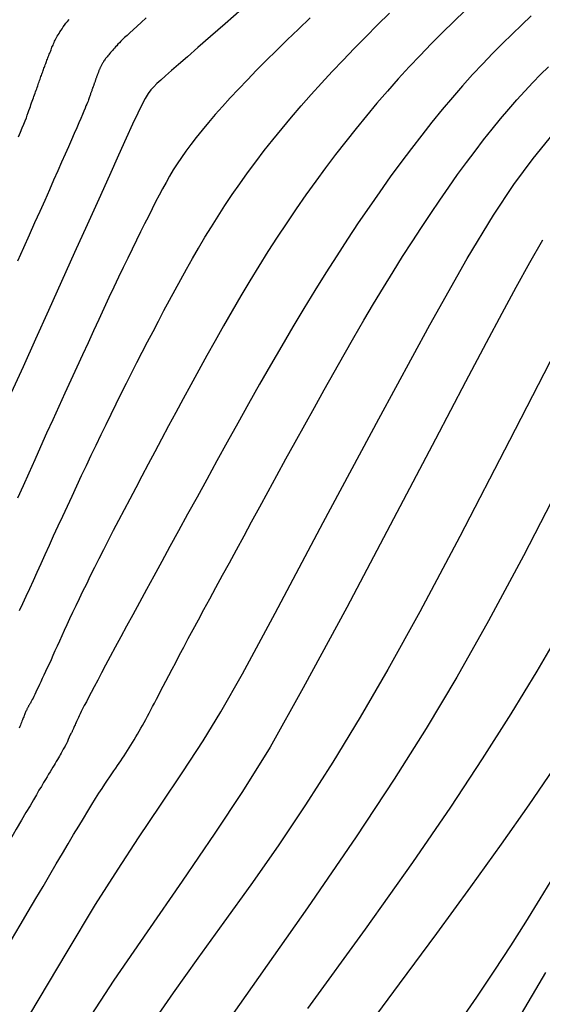
# Model space of a CAD drawing. Units: inches. Extents: x 345132 to 351295, y 6298520 to 6306475.
# Drawn here: x 348113 to 348141, y 6300430 to 6300483 of the extents above; entities that cross this region are included whole.
import ezdxf

# ---------------------------------------------------------------- set-up
doc = ezdxf.new("R2010")
doc.units = ezdxf.units.IN
doc.header["$MEASUREMENT"] = 0
doc.layers.add('INDICE', color=7, linetype='Continuous', lineweight=30, true_color=0xa83800)
doc.layers.add('INTERMEDIA', color=7, linetype='Continuous', lineweight=30, true_color=0xa83800)

msp = doc.modelspace()

# ---------------------------------------------------------------- linework, layer by layer
at = {"layer": 'INDICE'}
for points, elevation in [([(348124.52, 6300483.96), (348123.61, 6300483.17), (348122.82, 6300482.48), (348122.14, 6300481.88), (348121.58, 6300481.39), (348121.1, 6300480.97), (348120.72, 6300480.64), (348120.4, 6300480.36), (348120.15, 6300480.13), (348119.94, 6300479.94), (348119.77, 6300479.77), (348119.61, 6300479.6), (348119.47, 6300479.4), (348119.31, 6300479.14), (348119.13, 6300478.8), (348118.91, 6300478.35), (348118.63, 6300477.76), (348118.29, 6300477.01), (348117.87, 6300476.09), (348117.38, 6300474.99), (348116.81, 6300473.72), (348116.18, 6300472.33), (348115.51, 6300470.84), (348114.81, 6300469.28), (348114.1, 6300467.72), (348113.41, 6300466.17), (348112.73, 6300464.68), (348112.1, 6300463.28)], 790), ([(348112.11, 6300433.82), (348112.57, 6300434.6), (348113.01, 6300435.33), (348113.42, 6300436.03), (348113.81, 6300436.69), (348114.17, 6300437.32), (348114.52, 6300437.91), (348114.85, 6300438.47), (348115.16, 6300438.99), (348115.45, 6300439.48), (348115.73, 6300439.93), (348115.98, 6300440.35), (348116.22, 6300440.74), (348116.44, 6300441.1), (348116.64, 6300441.42), (348116.82, 6300441.71), (348116.99, 6300441.97), (348117.14, 6300442.2), (348117.28, 6300442.41), (348117.4, 6300442.59), (348117.52, 6300442.76), (348117.62, 6300442.92), (348117.72, 6300443.06), (348117.82, 6300443.2), (348117.91, 6300443.33), (348118, 6300443.46), (348118.09, 6300443.6), (348118.18, 6300443.73), (348118.27, 6300443.87), (348118.36, 6300444.01), (348118.45, 6300444.15), (348118.54, 6300444.3), (348118.63, 6300444.44), (348118.72, 6300444.59), (348118.81, 6300444.74), (348118.9, 6300444.9), (348118.99, 6300445.05), (348119.08, 6300445.21), (348119.16, 6300445.36), (348119.25, 6300445.52), (348119.34, 6300445.69), (348119.43, 6300445.86), (348119.52, 6300446.02), (348119.61, 6300446.2), (348119.71, 6300446.38), (348119.81, 6300446.57), (348119.91, 6300446.77), (348120.02, 6300446.98), (348120.14, 6300447.21), (348120.27, 6300447.47), (348120.42, 6300447.75), (348120.58, 6300448.06), (348120.76, 6300448.39), (348120.95, 6300448.76), (348121.16, 6300449.16), (348121.39, 6300449.58), (348121.63, 6300450.04), (348121.9, 6300450.53), (348122.18, 6300451.05), (348122.47, 6300451.6), (348122.79, 6300452.19), (348123.12, 6300452.8), (348123.47, 6300453.45), (348123.84, 6300454.12), (348124.22, 6300454.83), (348124.63, 6300455.57), (348125.04, 6300456.34), (348125.48, 6300457.14), (348125.93, 6300457.97), (348126.4, 6300458.83), (348126.89, 6300459.72), (348127.39, 6300460.63), (348127.9, 6300461.56), (348128.42, 6300462.5), (348128.95, 6300463.45), (348129.48, 6300464.4), (348130.02, 6300465.34), (348130.55, 6300466.27), (348131.08, 6300467.19), (348131.61, 6300468.08), (348132.14, 6300468.95), (348132.66, 6300469.8), (348133.17, 6300470.62), (348133.68, 6300471.42), (348134.18, 6300472.19), (348134.68, 6300472.94), (348135.17, 6300473.66), (348135.65, 6300474.36), (348136.13, 6300475.04), (348136.6, 6300475.69), (348137.07, 6300476.31), (348137.53, 6300476.91), (348137.99, 6300477.48), (348138.44, 6300478.04), (348138.88, 6300478.56), (348139.32, 6300479.06), (348139.75, 6300479.54), (348140.18, 6300480), (348140.6, 6300480.44), (348141.02, 6300480.85)], 800), ([(348141.65, 6300450.45), (348140.4, 6300448.28), (348139, 6300445.98), (348137.46, 6300443.56), (348135.74, 6300440.95), (348133.7, 6300437.98), (348131.15, 6300434.39), (348128.05, 6300430.11)], 810)]:
    msp.add_lwpolyline(points, dxfattribs=dict(at, elevation=elevation))
at = {"layer": 'INTERMEDIA'}
for points, elevation in [([(348156.78, 6300484.28), (348153.96, 6300480.73), (348151.88, 6300478.03), (348150.48, 6300476.08), (348149.63, 6300474.76), (348149.11, 6300473.76), (348148.66, 6300472.74), (348148.05, 6300471.37), (348147.13, 6300469.39), (348145.77, 6300466.58), (348143.92, 6300462.83), (348141.8, 6300458.61), (348139.68, 6300454.5), (348137.8, 6300450.99), (348136.08, 6300447.96), (348134.44, 6300445.2), (348132.71, 6300442.46), (348130.67, 6300439.36), (348128.04, 6300435.53), (348124.73, 6300430.81), (348121.26, 6300425.9)], 808), ([(348153.97, 6300484.43), (348150.77, 6300480.45), (348148.34, 6300477.39), (348146.77, 6300475.35), (348145.56, 6300473.46), (348144.02, 6300470.62), (348141.7, 6300466.12), (348138.93, 6300460.71), (348136.25, 6300455.54), (348134.1, 6300451.48), (348132.38, 6300448.38), (348130.88, 6300445.8)], 806), ([(348113.09, 6300429.79), (348115.1, 6300433.17), (348116.64, 6300435.71), (348117.85, 6300437.62), (348118.95, 6300439.3), (348120.14, 6300441.07), (348121.34, 6300442.86), (348122.43, 6300444.54), (348123.39, 6300446.1), (348124.54, 6300448.15), (348126.3, 6300451.41), (348128.9, 6300456.29), (348131.89, 6300461.88), (348134.63, 6300466.94), (348136.65, 6300470.51), (348138.06, 6300472.85), (348139.16, 6300474.5), (348140.2, 6300475.91), (348141.29, 6300477.25), (348142.52, 6300478.63), (348143.95, 6300480.08), (348145.45, 6300481.54), (348146.82, 6300482.89), (348147.93, 6300484.04)], 802), ([(348136.53, 6300483.88), (348135.92, 6300483.29), (348135.31, 6300482.69), (348134.71, 6300482.08), (348134.11, 6300481.46), (348133.52, 6300480.84), (348132.93, 6300480.19), (348132.35, 6300479.54), (348131.78, 6300478.88), (348131.22, 6300478.21), (348130.66, 6300477.52), (348130.11, 6300476.83), (348129.56, 6300476.12), (348129.02, 6300475.41), (348128.49, 6300474.68), (348127.96, 6300473.95), (348127.44, 6300473.2), (348126.93, 6300472.44), (348126.42, 6300471.67), (348125.92, 6300470.9), (348125.43, 6300470.11), (348124.94, 6300469.31), (348124.46, 6300468.51), (348123.99, 6300467.7), (348123.53, 6300466.89), (348123.07, 6300466.08), (348122.63, 6300465.29), (348122.19, 6300464.5), (348121.77, 6300463.72), (348121.36, 6300462.96), (348120.96, 6300462.22), (348120.57, 6300461.5), (348120.19, 6300460.79), (348119.82, 6300460.11), (348119.47, 6300459.44), (348119.13, 6300458.8)], 796), ([(348123.6, 6300473.38), (348123.99, 6300473.96), (348124.4, 6300474.55), (348124.82, 6300475.14), (348125.26, 6300475.73), (348125.72, 6300476.33), (348126.19, 6300476.92), (348126.68, 6300477.53), (348127.19, 6300478.13), (348127.71, 6300478.74), (348128.25, 6300479.35), (348128.8, 6300479.97), (348129.37, 6300480.59), (348129.96, 6300481.21), (348130.56, 6300481.84), (348131.18, 6300482.46), (348131.82, 6300483.1), (348132.47, 6300483.73)], 794), ([(348119.37, 6300483.48), (348119.1, 6300483.24), (348118.87, 6300483.03), (348118.66, 6300482.84), (348118.48, 6300482.68), (348118.33, 6300482.54), (348118.2, 6300482.42), (348118.09, 6300482.31), (348118, 6300482.22), (348117.92, 6300482.13), (348117.84, 6300482.06), (348117.78, 6300481.98), (348117.71, 6300481.92), (348117.65, 6300481.85), (348117.6, 6300481.79), (348117.54, 6300481.73), (348117.49, 6300481.67), (348117.44, 6300481.61), (348117.39, 6300481.55), (348117.35, 6300481.5), (348117.3, 6300481.44), (348117.26, 6300481.39), (348117.22, 6300481.34), (348117.18, 6300481.29), (348117.15, 6300481.25), (348117.12, 6300481.2), (348117.09, 6300481.16), (348117.06, 6300481.12), (348117.04, 6300481.08), (348117.01, 6300481.04), (348116.99, 6300481), (348116.97, 6300480.97), (348116.95, 6300480.93), (348116.93, 6300480.9), (348116.92, 6300480.86), (348116.9, 6300480.83), (348116.89, 6300480.8), (348116.87, 6300480.77), (348116.86, 6300480.74), (348116.85, 6300480.71), (348116.83, 6300480.68), (348116.82, 6300480.65), (348116.81, 6300480.62), (348116.8, 6300480.58), (348116.79, 6300480.55), (348116.78, 6300480.52), (348116.76, 6300480.49), (348116.75, 6300480.46), (348116.74, 6300480.43), (348116.73, 6300480.4), (348116.72, 6300480.37), (348116.71, 6300480.34), (348116.69, 6300480.3), (348116.68, 6300480.27), (348116.67, 6300480.24), (348116.66, 6300480.21), (348116.65, 6300480.18), (348116.64, 6300480.15), (348116.63, 6300480.12), (348116.62, 6300480.09), (348116.61, 6300480.06), (348116.59, 6300480.02), (348116.58, 6300479.99), (348116.57, 6300479.96), (348116.56, 6300479.92), (348116.55, 6300479.89), (348116.54, 6300479.86), (348116.52, 6300479.82), (348116.51, 6300479.79), (348116.5, 6300479.75), (348116.48, 6300479.72), (348116.47, 6300479.68), (348116.46, 6300479.64), (348116.44, 6300479.6), (348116.43, 6300479.56), (348116.42, 6300479.52), (348116.4, 6300479.48), (348116.39, 6300479.44), (348116.37, 6300479.4), (348116.36, 6300479.35), (348116.34, 6300479.31), (348116.33, 6300479.27), (348116.31, 6300479.22), (348116.3, 6300479.18), (348116.28, 6300479.12), (348116.26, 6300479.07), (348116.23, 6300479), (348116.2, 6300478.93), (348116.17, 6300478.84), (348116.12, 6300478.74), (348116.07, 6300478.61), (348116.01, 6300478.46), (348115.93, 6300478.28), (348115.84, 6300478.06), (348115.74, 6300477.82), (348115.62, 6300477.55), (348115.49, 6300477.25), (348115.34, 6300476.91), (348115.18, 6300476.54), (348115, 6300476.14), (348114.81, 6300475.71), (348114.6, 6300475.24), (348114.38, 6300474.74), (348114.15, 6300474.21), (348113.9, 6300473.65), (348113.63, 6300473.06), (348113.35, 6300472.44), (348113.06, 6300471.78), (348112.75, 6300471.09), (348112.43, 6300470.38)], 788), ([(348128.19, 6300483.48), (348127.56, 6300482.88), (348126.96, 6300482.3), (348126.38, 6300481.73), (348125.83, 6300481.19), (348125.31, 6300480.66), (348124.81, 6300480.14), (348124.34, 6300479.65), (348123.89, 6300479.17), (348123.47, 6300478.71), (348123.08, 6300478.27), (348122.71, 6300477.84), (348122.37, 6300477.43), (348122.06, 6300477.04), (348121.77, 6300476.66), (348121.5, 6300476.3), (348121.26, 6300475.96), (348121.03, 6300475.62), (348120.82, 6300475.29), (348120.62, 6300474.95), (348120.43, 6300474.62), (348120.24, 6300474.28), (348120.06, 6300473.93), (348119.87, 6300473.57), (348119.68, 6300473.19), (348119.48, 6300472.79), (348119.27, 6300472.38), (348119.06, 6300471.95), (348118.84, 6300471.5), (348118.61, 6300471.03), (348118.37, 6300470.54), (348118.13, 6300470.04), (348117.88, 6300469.51), (348117.62, 6300468.97), (348117.36, 6300468.41), (348117.09, 6300467.83), (348116.81, 6300467.23), (348116.52, 6300466.62), (348116.23, 6300465.98), (348115.93, 6300465.33), (348115.62, 6300464.66), (348115.3, 6300463.97), (348114.98, 6300463.26), (348114.66, 6300462.55), (348114.33, 6300461.83), (348114, 6300461.1), (348113.68, 6300460.38), (348113.36, 6300459.67), (348113.04, 6300458.96), (348112.73, 6300458.28), (348112.43, 6300457.61)], 792), ([(348112.49, 6300477.07), (348112.6, 6300477.32), (348112.69, 6300477.55), (348112.77, 6300477.76), (348112.85, 6300477.94), (348112.91, 6300478.1), (348112.96, 6300478.25), (348113.01, 6300478.38), (348113.05, 6300478.5), (348113.09, 6300478.61), (348113.13, 6300478.71), (348113.16, 6300478.8), (348113.19, 6300478.9), (348113.23, 6300478.99), (348113.26, 6300479.08), (348113.29, 6300479.17), (348113.32, 6300479.25), (348113.35, 6300479.34), (348113.38, 6300479.42), (348113.41, 6300479.5), (348113.44, 6300479.58), (348113.47, 6300479.66), (348113.49, 6300479.74), (348113.52, 6300479.82), (348113.55, 6300479.89), (348113.57, 6300479.97), (348113.6, 6300480.04), (348113.62, 6300480.11), (348113.65, 6300480.18), (348113.67, 6300480.25), (348113.69, 6300480.32), (348113.72, 6300480.38), (348113.74, 6300480.45), (348113.76, 6300480.51), (348113.79, 6300480.58), (348113.81, 6300480.64), (348113.83, 6300480.7), (348113.86, 6300480.77), (348113.88, 6300480.83), (348113.9, 6300480.89), (348113.93, 6300480.96), (348113.95, 6300481.02), (348113.97, 6300481.08), (348114, 6300481.14), (348114.02, 6300481.2), (348114.04, 6300481.26), (348114.07, 6300481.33), (348114.09, 6300481.39), (348114.12, 6300481.45), (348114.14, 6300481.52), (348114.17, 6300481.58), (348114.19, 6300481.64), (348114.22, 6300481.71), (348114.24, 6300481.77), (348114.27, 6300481.83), (348114.29, 6300481.9), (348114.32, 6300481.96), (348114.35, 6300482.02), (348114.37, 6300482.09), (348114.4, 6300482.15), (348114.43, 6300482.22), (348114.46, 6300482.28), (348114.5, 6300482.35), (348114.53, 6300482.42), (348114.57, 6300482.49), (348114.62, 6300482.57), (348114.67, 6300482.65), (348114.72, 6300482.73), (348114.78, 6300482.82), (348114.84, 6300482.9), (348114.9, 6300483), (348114.97, 6300483.09), (348115.04, 6300483.19), (348115.12, 6300483.29), (348115.21, 6300483.4)], 786), ([(348140.09, 6300483.59), (348139.58, 6300483.11), (348139.06, 6300482.61), (348138.54, 6300482.1), (348138.01, 6300481.57), (348137.48, 6300481.01), (348136.94, 6300480.43), (348136.4, 6300479.83), (348135.85, 6300479.2), (348135.3, 6300478.55), (348134.75, 6300477.87), (348134.2, 6300477.16), (348133.64, 6300476.44), (348133.07, 6300475.69), (348132.5, 6300474.91), (348131.94, 6300474.11), (348131.36, 6300473.28), (348130.78, 6300472.44), (348130.2, 6300471.56), (348129.62, 6300470.66), (348129.04, 6300469.74), (348128.45, 6300468.79), (348127.85, 6300467.82), (348127.26, 6300466.83), (348126.66, 6300465.81), (348126.06, 6300464.78), (348125.47, 6300463.74), (348124.88, 6300462.69), (348124.3, 6300461.65), (348123.73, 6300460.62), (348123.17, 6300459.61), (348122.63, 6300458.62), (348122.1, 6300457.66), (348121.59, 6300456.74), (348121.11, 6300455.85), (348120.64, 6300455), (348120.2, 6300454.19), (348119.78, 6300453.41), (348119.38, 6300452.68), (348119, 6300451.98), (348118.65, 6300451.33), (348118.31, 6300450.71), (348118, 6300450.13), (348117.7, 6300449.58), (348117.43, 6300449.08), (348117.18, 6300448.61), (348116.96, 6300448.19), (348116.75, 6300447.8), (348116.57, 6300447.45), (348116.4, 6300447.14), (348116.26, 6300446.87), (348116.14, 6300446.64), (348116.03, 6300446.43), (348115.94, 6300446.26), (348115.87, 6300446.11), (348115.81, 6300445.99), (348115.76, 6300445.88), (348115.72, 6300445.79), (348115.68, 6300445.72), (348115.64, 6300445.64), (348115.61, 6300445.58), (348115.59, 6300445.52), (348115.56, 6300445.46), (348115.54, 6300445.4), (348115.51, 6300445.34), (348115.49, 6300445.3), (348115.47, 6300445.25), (348115.45, 6300445.2), (348115.43, 6300445.16), (348115.41, 6300445.12), (348115.4, 6300445.09), (348115.38, 6300445.06), (348115.37, 6300445.02), (348115.35, 6300445), (348115.34, 6300444.97), (348115.33, 6300444.95), (348115.31, 6300444.93), (348115.3, 6300444.91), (348115.29, 6300444.89), (348115.29, 6300444.88), (348115.28, 6300444.87), (348115.28, 6300444.86), (348115.27, 6300444.85), (348115.27, 6300444.84), (348115.27, 6300444.83), (348115.26, 6300444.83), (348115.26, 6300444.82), (348115.26, 6300444.81), (348115.25, 6300444.81), (348115.25, 6300444.8), (348115.24, 6300444.79), (348115.24, 6300444.78), (348115.23, 6300444.77), (348115.23, 6300444.76), (348115.22, 6300444.75), (348115.22, 6300444.74), (348115.21, 6300444.73), (348115.21, 6300444.72), (348115.2, 6300444.71), (348115.2, 6300444.7), (348115.19, 6300444.68), (348115.19, 6300444.67), (348115.18, 6300444.65), (348115.18, 6300444.64), (348115.17, 6300444.62), (348115.16, 6300444.6), (348115.16, 6300444.58), (348115.15, 6300444.56), (348115.14, 6300444.54), (348115.13, 6300444.51), (348115.12, 6300444.48), (348115.1, 6300444.46), (348115.09, 6300444.42), (348115.07, 6300444.38), (348115.05, 6300444.34), (348115.02, 6300444.3), (348115, 6300444.25), (348114.97, 6300444.2), (348114.93, 6300444.14), (348114.9, 6300444.08), (348114.86, 6300444.01), (348114.82, 6300443.94), (348114.78, 6300443.86), (348114.73, 6300443.78), (348114.69, 6300443.7), (348114.64, 6300443.61), (348114.58, 6300443.52), (348114.52, 6300443.42), (348114.46, 6300443.32), (348114.4, 6300443.22), (348114.34, 6300443.11), (348114.26, 6300442.99), (348114.19, 6300442.87), (348114.11, 6300442.74), (348114.03, 6300442.6)], 798), ([(348112.55, 6300451.56), (348112.72, 6300451.94), (348112.9, 6300452.33), (348113.09, 6300452.74), (348113.29, 6300453.17), (348113.49, 6300453.62), (348113.7, 6300454.09), (348113.92, 6300454.57), (348114.15, 6300455.07), (348114.38, 6300455.58), (348114.62, 6300456.11), (348114.87, 6300456.64), (348115.12, 6300457.18), (348115.37, 6300457.72), (348115.62, 6300458.27), (348115.88, 6300458.82), (348116.14, 6300459.37), (348116.4, 6300459.92), (348116.67, 6300460.47), (348116.93, 6300461.03), (348117.2, 6300461.58), (348117.47, 6300462.13), (348117.75, 6300462.69), (348118.02, 6300463.24), (348118.3, 6300463.8), (348118.58, 6300464.35), (348118.86, 6300464.91), (348119.15, 6300465.47), (348119.44, 6300466.03), (348119.73, 6300466.59), (348120.02, 6300467.15), (348120.32, 6300467.71), (348120.62, 6300468.27), (348120.92, 6300468.83), (348121.22, 6300469.39), (348121.53, 6300469.95), (348121.85, 6300470.52), (348122.18, 6300471.08), (348122.52, 6300471.66), (348122.87, 6300472.23), (348123.23, 6300472.8), (348123.6, 6300473.38)], 794), ([(348140.7, 6300471.5), (348140, 6300470.28), (348139.27, 6300468.96), (348138.51, 6300467.56), (348137.67, 6300465.98), (348136.56, 6300463.88), (348134.94, 6300460.78), (348132.68, 6300456.49), (348130.16, 6300451.71), (348127.82, 6300447.38), (348126.03, 6300444.2), (348124.55, 6300441.8), (348123.06, 6300439.55), (348121.3, 6300436.98), (348119.41, 6300434.25), (348117.62, 6300431.64), (348116.14, 6300429.37)], 804), ([(348119.13, 6300458.8), (348118.8, 6300458.17), (348118.48, 6300457.56), (348118.17, 6300456.97), (348117.87, 6300456.4), (348117.59, 6300455.86), (348117.32, 6300455.33), (348117.06, 6300454.82), (348116.81, 6300454.34), (348116.58, 6300453.87), (348116.35, 6300453.42), (348116.14, 6300452.98), (348115.94, 6300452.57), (348115.75, 6300452.18), (348115.57, 6300451.81), (348115.4, 6300451.45), (348115.24, 6300451.11), (348115.09, 6300450.79), (348114.95, 6300450.48), (348114.82, 6300450.19), (348114.69, 6300449.91), (348114.57, 6300449.64), (348114.45, 6300449.38), (348114.34, 6300449.13), (348114.24, 6300448.9), (348114.13, 6300448.67), (348114.03, 6300448.46), (348113.94, 6300448.26), (348113.85, 6300448.07), (348113.77, 6300447.89), (348113.69, 6300447.72), (348113.61, 6300447.56), (348113.54, 6300447.41), (348113.48, 6300447.28), (348113.42, 6300447.15), (348113.37, 6300447.03), (348113.32, 6300446.93), (348113.27, 6300446.84), (348113.23, 6300446.76), (348113.19, 6300446.68), (348113.16, 6300446.62), (348113.13, 6300446.57), (348113.1, 6300446.53), (348113.08, 6300446.49), (348113.07, 6300446.46), (348113.05, 6300446.43), (348113.03, 6300446.41), (348113.02, 6300446.38), (348113, 6300446.36), (348112.99, 6300446.33), (348112.97, 6300446.3), (348112.96, 6300446.27), (348112.94, 6300446.24), (348112.93, 6300446.2), (348112.91, 6300446.16), (348112.89, 6300446.13), (348112.87, 6300446.08), (348112.85, 6300446.04), (348112.83, 6300445.99), (348112.81, 6300445.94), (348112.79, 6300445.89), (348112.77, 6300445.83), (348112.74, 6300445.78), (348112.72, 6300445.72), (348112.7, 6300445.66), (348112.67, 6300445.59), (348112.65, 6300445.52), (348112.62, 6300445.45), (348112.59, 6300445.38), (348112.56, 6300445.3), (348112.53, 6300445.21)], 796), ([(348130.88, 6300445.8), (348129.41, 6300443.39), (348127.94, 6300441.08), (348126.47, 6300438.88), (348125, 6300436.78), (348123.55, 6300434.77), (348122.15, 6300432.83), (348120.81, 6300430.96), (348119.55, 6300429.14)], 806), ([(348130.82, 6300428.48), (348133.01, 6300431.44), (348135.01, 6300434.16), (348136.84, 6300436.66), (348138.49, 6300438.97), (348139.98, 6300441.08), (348141.3, 6300443)], 812), ([(348114.03, 6300442.6), (348113.94, 6300442.45), (348113.83, 6300442.28), (348113.72, 6300442.08), (348113.59, 6300441.87), (348113.45, 6300441.62), (348113.29, 6300441.35), (348113.11, 6300441.03), (348112.89, 6300440.67), (348112.65, 6300440.26), (348112.37, 6300439.77), (348112.03, 6300439.2), (348111.65, 6300438.53), (348111.2, 6300437.76), (348110.69, 6300436.88), (348110.12, 6300435.88), (348109.47, 6300434.76), (348108.78, 6300433.54), (348108.03, 6300432.25), (348107.26, 6300430.9), (348106.47, 6300429.53)], 798), ([(348141.34, 6300437.31), (348140.56, 6300436.02), (348139.78, 6300434.76), (348138.97, 6300433.49), (348138.12, 6300432.17), (348137.15, 6300430.72), (348136.02, 6300429.08)], 814), ([(348140.86, 6300432.06), (348139.38, 6300429.52)], 816)]:
    msp.add_lwpolyline(points, dxfattribs=dict(at, elevation=elevation))

doc.saveas('drawing.dxf')
